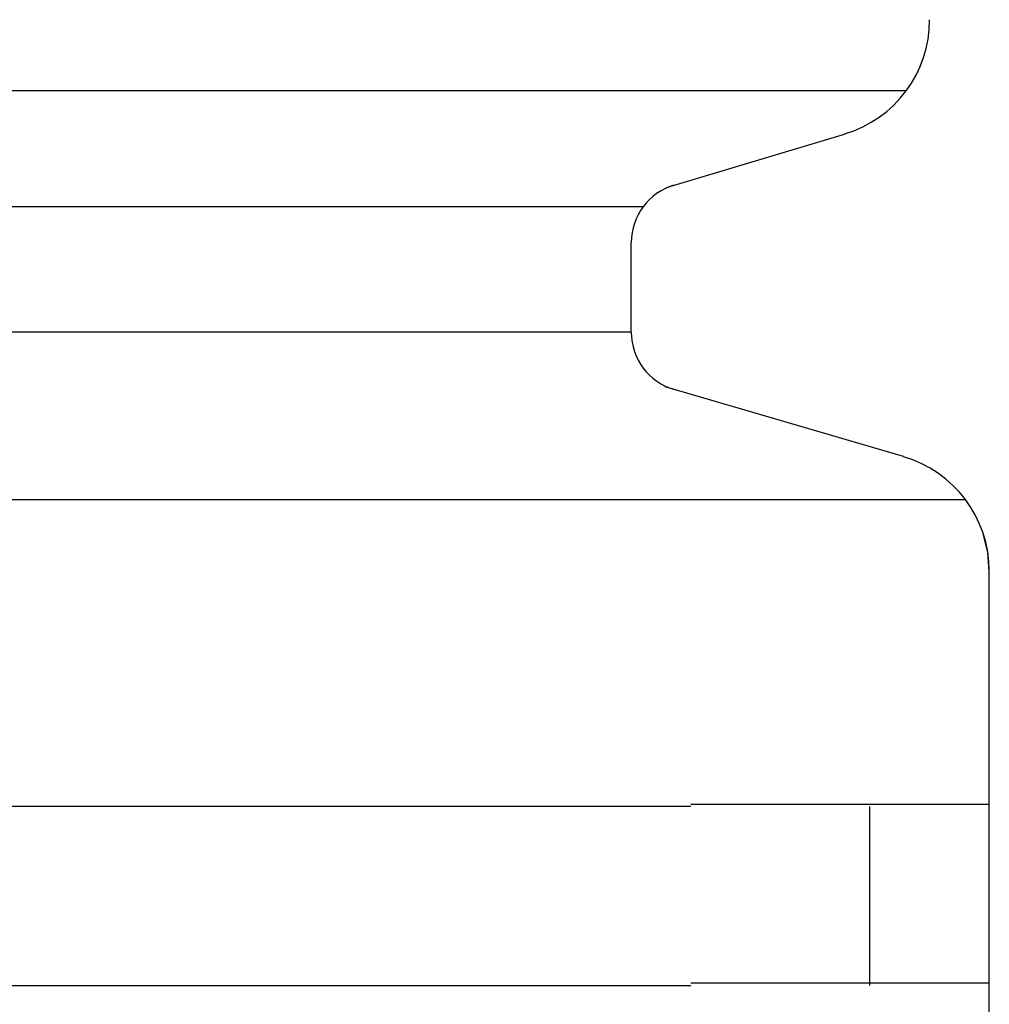
# Model space of a CAD drawing. Extents: x 543 to 20603, y 184 to 14052.
# Drawn here: x 3726 to 3742, y 11720 to 11736 of the extents above; entities that cross this region are included whole.
import ezdxf

# ---------------------------------------------------------------- set-up
doc = ezdxf.new("R2010")
doc.units = 0
doc.header["$LTSCALE"] = 50
doc.header["$MEASUREMENT"] = 0
doc.layers.add('鼻隠し前コーナー樹脂', color=4, linetype='CONTINUOUS')

msp = doc.modelspace()

# ---------------------------------------------------------------- linework, layer by layer
at = {"layer": '鼻隠し前コーナー樹脂', "linetype": 'Continuous'}
for p, q in [((3740.855, 11735.008), (3711.134, 11735.008)), ((3736.842, 11733.391), (3739.825, 11734.286)), ((3736.448, 11733.067), (3711.134, 11733.067)), ((3736.25, 11730.963), (3736.25, 11732.47)), ((3736.25, 11730.963), (3711.134, 11730.963)), ((3740.812, 11728.879), (3736.816, 11730.048)), ((3741.851, 11728.158), (3710.75, 11728.158)), ((3742.223, 11727.276), (3742.153, 11727.564)), ((3742.25, 11726.95), (3742.223, 11727.276)), ((3742.25, 11726.95), (3742.25, 11726.959)), ((3742.25, 11723.014), (3742.25, 11726.95)), ((3737.25, 11723.014), (3717.25, 11723.014)), ((3740.25, 11720.014), (3740.25, 11723.014)), ((3742.25, 11721.514), (3742.25, 11723.014)), ((3742.25, 11720.014), (3742.25, 11721.514)), ((3717.25, 11720.014), (3737.25, 11720.014)), ((3742.25, 11716.514), (3742.25, 11720.014))]:
    msp.add_line(p, q, dxfattribs=at)
at = {"layer": '鼻隠し前コーナー樹脂'}
for p, q in [((3737.25, 11723.053), (3737.27, 11723.053)), ((3737.27, 11723.053), (3737.29, 11723.053)), ((3737.29, 11723.053), (3737.31, 11723.053)), ((3737.31, 11723.053), (3737.33, 11723.053)), ((3737.33, 11723.053), (3737.35, 11723.053)), ((3737.35, 11723.053), (3737.37, 11723.053)), ((3737.37, 11723.053), (3737.39, 11723.053)), ((3737.39, 11723.053), (3737.41, 11723.053)), ((3737.41, 11723.053), (3737.43, 11723.053)), ((3737.43, 11723.053), (3737.46, 11723.053)), ((3737.46, 11723.053), (3737.48, 11723.053)), ((3737.48, 11723.053), (3737.5, 11723.053)), ((3737.5, 11723.053), (3737.52, 11723.053)), ((3737.52, 11723.053), (3737.54, 11723.053)), ((3737.54, 11723.053), (3737.56, 11723.053)), ((3737.56, 11723.053), (3737.58, 11723.053)), ((3737.58, 11723.053), (3737.6, 11723.053)), ((3737.6, 11723.053), (3737.62, 11723.053)), ((3737.62, 11723.053), (3737.64, 11723.053)), ((3737.64, 11723.053), (3737.66, 11723.053)), ((3737.66, 11723.053), (3737.68, 11723.053)), ((3737.68, 11723.053), (3737.7, 11723.053)), ((3737.7, 11723.053), (3737.72, 11723.053)), ((3737.72, 11723.053), (3737.74, 11723.053)), ((3737.74, 11723.053), (3737.76, 11723.053)), ((3737.76, 11723.053), (3737.78, 11723.053)), ((3737.78, 11723.053), (3737.8, 11723.053)), ((3737.8, 11723.053), (3737.82, 11723.053)), ((3737.82, 11723.053), (3737.84, 11723.053)), ((3737.84, 11723.053), (3737.86, 11723.053)), ((3737.86, 11723.053), (3737.88, 11723.053)), ((3737.88, 11723.053), (3737.91, 11723.053)), ((3737.91, 11723.053), (3737.93, 11723.053)), ((3737.93, 11723.053), (3737.95, 11723.053)), ((3737.95, 11723.053), (3737.97, 11723.053)), ((3737.97, 11723.053), (3737.99, 11723.053)), ((3737.99, 11723.053), (3738.01, 11723.053)), ((3738.01, 11723.053), (3738.03, 11723.053)), ((3738.03, 11723.053), (3738.05, 11723.053)), ((3738.05, 11723.053), (3738.07, 11723.053)), ((3738.07, 11723.053), (3738.09, 11723.053)), ((3738.09, 11723.053), (3738.11, 11723.053)), ((3738.11, 11723.053), (3738.13, 11723.053)), ((3738.13, 11723.053), (3738.15, 11723.053)), ((3738.15, 11723.053), (3738.17, 11723.053)), ((3738.17, 11723.053), (3738.19, 11723.053)), ((3738.19, 11723.053), (3738.21, 11723.053)), ((3738.21, 11723.053), (3738.23, 11723.053)), ((3738.23, 11723.053), (3738.25, 11723.053)), ((3738.25, 11723.053), (3738.27, 11723.053)), ((3738.27, 11723.053), (3738.29, 11723.053)), ((3738.29, 11723.053), (3738.31, 11723.053)), ((3738.31, 11723.053), (3738.33, 11723.053)), ((3738.33, 11723.053), (3738.35, 11723.053)), ((3738.35, 11723.053), (3738.37, 11723.053)), ((3738.37, 11723.053), (3738.39, 11723.053)), ((3738.39, 11723.053), (3738.41, 11723.053)), ((3738.41, 11723.053), (3738.43, 11723.053)), ((3738.43, 11723.053), (3738.45, 11723.053)), ((3738.45, 11723.053), (3738.47, 11723.053)), ((3738.47, 11723.053), (3738.49, 11723.053)), ((3738.49, 11723.053), (3738.51, 11723.053)), ((3738.51, 11723.053), (3738.53, 11723.053)), ((3738.53, 11723.053), (3738.55, 11723.053)), ((3738.55, 11723.053), (3738.57, 11723.053)), ((3738.57, 11723.053), (3738.59, 11723.053)), ((3738.59, 11723.053), (3738.61, 11723.053)), ((3738.61, 11723.053), (3738.63, 11723.053)), ((3738.63, 11723.053), (3738.65, 11723.053)), ((3738.65, 11723.053), (3738.67, 11723.053)), ((3738.67, 11723.053), (3738.69, 11723.053)), ((3738.69, 11723.053), (3738.71, 11723.053)), ((3738.71, 11723.053), (3738.73, 11723.053)), ((3738.73, 11723.053), (3738.75, 11723.053)), ((3738.75, 11723.053), (3738.77, 11723.053)), ((3738.77, 11723.053), (3738.79, 11723.053)), ((3738.79, 11723.053), (3738.8, 11723.053)), ((3738.8, 11723.053), (3738.82, 11723.053)), ((3738.82, 11723.053), (3738.84, 11723.053)), ((3738.84, 11723.053), (3738.86, 11723.053)), ((3738.86, 11723.053), (3738.88, 11723.053)), ((3738.88, 11723.053), (3738.9, 11723.053)), ((3738.9, 11723.053), (3738.92, 11723.053)), ((3738.92, 11723.053), (3738.94, 11723.053)), ((3738.94, 11723.053), (3738.96, 11723.053)), ((3738.96, 11723.053), (3738.98, 11723.053)), ((3738.98, 11723.053), (3739, 11723.053)), ((3739, 11723.053), (3739.02, 11723.053)), ((3739.02, 11723.053), (3739.04, 11723.053)), ((3739.04, 11723.053), (3739.06, 11723.053)), ((3739.06, 11723.053), (3739.08, 11723.053)), ((3739.08, 11723.053), (3739.09, 11723.053)), ((3739.09, 11723.053), (3739.11, 11723.053)), ((3739.11, 11723.053), (3739.13, 11723.053)), ((3739.13, 11723.053), (3739.15, 11723.053)), ((3739.15, 11723.053), (3739.17, 11723.053)), ((3739.17, 11723.053), (3739.19, 11723.053)), ((3739.19, 11723.053), (3739.21, 11723.053)), ((3739.21, 11723.053), (3739.23, 11723.053)), ((3739.23, 11723.053), (3739.25, 11723.053)), ((3739.25, 11723.053), (3739.26, 11723.053)), ((3739.26, 11723.053), (3739.28, 11723.053)), ((3739.28, 11723.053), (3739.3, 11723.053)), ((3739.3, 11723.053), (3739.32, 11723.053)), ((3739.32, 11723.053), (3739.34, 11723.053)), ((3739.34, 11723.053), (3739.36, 11723.053)), ((3739.36, 11723.053), (3739.38, 11723.053)), ((3739.38, 11723.053), (3739.4, 11723.053)), ((3739.4, 11723.053), (3739.41, 11723.053)), ((3739.41, 11723.053), (3739.43, 11723.053)), ((3739.43, 11723.053), (3739.45, 11723.053)), ((3739.45, 11723.053), (3739.47, 11723.053)), ((3739.47, 11723.053), (3739.49, 11723.053)), ((3739.49, 11723.053), (3739.51, 11723.053)), ((3739.51, 11723.053), (3739.52, 11723.053)), ((3739.52, 11723.053), (3739.54, 11723.053)), ((3739.54, 11723.053), (3739.56, 11723.053)), ((3739.56, 11723.053), (3739.58, 11723.053)), ((3739.58, 11723.053), (3739.6, 11723.053)), ((3739.6, 11723.053), (3739.61, 11723.053)), ((3739.61, 11723.053), (3739.63, 11723.053)), ((3739.63, 11723.053), (3739.65, 11723.053)), ((3739.65, 11723.053), (3739.67, 11723.053)), ((3739.67, 11723.053), (3739.69, 11723.053)), ((3739.69, 11723.053), (3739.7, 11723.053)), ((3739.7, 11723.053), (3739.72, 11723.053)), ((3739.72, 11723.053), (3739.74, 11723.053)), ((3739.74, 11723.053), (3739.76, 11723.053)), ((3739.76, 11723.053), (3739.78, 11723.053)), ((3739.78, 11723.053), (3739.79, 11723.053)), ((3739.79, 11723.053), (3739.81, 11723.053)), ((3739.81, 11723.053), (3739.83, 11723.053)), ((3739.83, 11723.053), (3739.85, 11723.053)), ((3739.85, 11723.053), (3739.86, 11723.053)), ((3739.86, 11723.053), (3739.88, 11723.053)), ((3739.88, 11723.053), (3739.9, 11723.053)), ((3739.9, 11723.053), (3739.92, 11723.053)), ((3739.92, 11723.053), (3739.93, 11723.053)), ((3739.93, 11723.053), (3739.95, 11723.053)), ((3739.95, 11723.053), (3739.97, 11723.053)), ((3739.97, 11723.053), (3739.99, 11723.053)), ((3739.99, 11723.053), (3740, 11723.053)), ((3740, 11723.053), (3740.02, 11723.053)), ((3740.02, 11723.053), (3740.04, 11723.053)), ((3740.04, 11723.053), (3740.05, 11723.053)), ((3740.05, 11723.053), (3740.07, 11723.053)), ((3740.07, 11723.053), (3740.09, 11723.053)), ((3740.09, 11723.053), (3740.1, 11723.053)), ((3740.1, 11723.053), (3740.12, 11723.053)), ((3740.12, 11723.053), (3740.14, 11723.053)), ((3740.14, 11723.053), (3740.15, 11723.053)), ((3740.15, 11723.053), (3740.17, 11723.053)), ((3740.17, 11723.053), (3740.19, 11723.053)), ((3740.19, 11723.053), (3740.2, 11723.053)), ((3740.2, 11723.053), (3740.22, 11723.053)), ((3740.22, 11723.053), (3740.24, 11723.053)), ((3740.24, 11723.053), (3740.25, 11723.053)), ((3740.25, 11723.053), (3740.27, 11723.053)), ((3740.27, 11723.053), (3740.29, 11723.053)), ((3740.29, 11723.053), (3740.3, 11723.053)), ((3740.3, 11723.053), (3740.32, 11723.053)), ((3740.32, 11723.053), (3740.34, 11723.053)), ((3740.34, 11723.053), (3740.35, 11723.053)), ((3740.35, 11723.053), (3740.37, 11723.053)), ((3740.37, 11723.053), (3740.38, 11723.053)), ((3740.38, 11723.053), (3740.4, 11723.053)), ((3740.4, 11723.053), (3740.42, 11723.053)), ((3740.42, 11723.053), (3740.43, 11723.053)), ((3740.43, 11723.053), (3740.45, 11723.053)), ((3740.45, 11723.053), (3740.46, 11723.053)), ((3740.46, 11723.053), (3740.48, 11723.053)), ((3740.48, 11723.053), (3740.49, 11723.053)), ((3740.49, 11723.053), (3740.51, 11723.053)), ((3740.51, 11723.053), (3740.53, 11723.053)), ((3740.53, 11723.053), (3740.54, 11723.053)), ((3740.54, 11723.053), (3740.56, 11723.053)), ((3740.56, 11723.053), (3740.57, 11723.053)), ((3740.57, 11723.053), (3740.59, 11723.053)), ((3740.59, 11723.053), (3740.6, 11723.053)), ((3740.6, 11723.053), (3740.62, 11723.053)), ((3740.62, 11723.053), (3740.63, 11723.053)), ((3740.63, 11723.053), (3740.65, 11723.053)), ((3740.65, 11723.053), (3740.66, 11723.053)), ((3740.66, 11723.053), (3740.68, 11723.053)), ((3740.68, 11723.053), (3740.69, 11723.053)), ((3740.69, 11723.053), (3740.71, 11723.053)), ((3740.71, 11723.053), (3740.72, 11723.053)), ((3740.72, 11723.053), (3740.74, 11723.053)), ((3740.74, 11723.053), (3740.75, 11723.053)), ((3740.75, 11723.053), (3740.77, 11723.053)), ((3740.77, 11723.053), (3740.78, 11723.053)), ((3740.78, 11723.053), (3740.79, 11723.053)), ((3740.79, 11723.053), (3740.81, 11723.053)), ((3740.81, 11723.053), (3740.82, 11723.053)), ((3740.82, 11723.053), (3740.84, 11723.053)), ((3740.84, 11723.053), (3740.85, 11723.053)), ((3740.85, 11723.053), (3740.87, 11723.053)), ((3740.87, 11723.053), (3740.88, 11723.053)), ((3740.88, 11723.053), (3740.89, 11723.053)), ((3740.89, 11723.053), (3740.91, 11723.053)), ((3740.91, 11723.053), (3740.92, 11723.053)), ((3740.92, 11723.053), (3740.94, 11723.053)), ((3740.94, 11723.053), (3740.95, 11723.053)), ((3740.95, 11723.053), (3740.96, 11723.053)), ((3740.96, 11723.053), (3740.98, 11723.053)), ((3740.98, 11723.053), (3740.99, 11723.053)), ((3740.99, 11723.053), (3741, 11723.053)), ((3741, 11723.053), (3741.02, 11723.053)), ((3741.02, 11723.053), (3741.03, 11723.053)), ((3741.03, 11723.053), (3741.05, 11723.053)), ((3741.05, 11723.053), (3741.06, 11723.053)), ((3741.06, 11723.053), (3741.07, 11723.053)), ((3741.07, 11723.053), (3741.08, 11723.053)), ((3741.08, 11723.053), (3741.1, 11723.053)), ((3741.1, 11723.053), (3741.11, 11723.053)), ((3741.11, 11723.053), (3741.12, 11723.053)), ((3741.12, 11723.053), (3741.14, 11723.053)), ((3741.14, 11723.053), (3741.15, 11723.053)), ((3741.15, 11723.053), (3741.16, 11723.053)), ((3741.16, 11723.053), (3741.18, 11723.053)), ((3741.18, 11723.053), (3741.19, 11723.053)), ((3741.19, 11723.053), (3741.2, 11723.053)), ((3741.2, 11723.053), (3741.21, 11723.053)), ((3741.21, 11723.053), (3741.23, 11723.053)), ((3741.23, 11723.053), (3741.24, 11723.053)), ((3741.24, 11723.053), (3741.25, 11723.053)), ((3741.25, 11723.053), (3741.26, 11723.053)), ((3741.26, 11723.053), (3741.28, 11723.053)), ((3741.28, 11723.053), (3741.29, 11723.053)), ((3741.29, 11723.053), (3741.3, 11723.053)), ((3741.3, 11723.053), (3741.31, 11723.053)), ((3741.31, 11723.053), (3741.32, 11723.053)), ((3741.32, 11723.053), (3741.34, 11723.053)), ((3741.34, 11723.053), (3741.35, 11723.053)), ((3741.35, 11723.053), (3741.36, 11723.053)), ((3741.36, 11723.053), (3741.37, 11723.053)), ((3741.37, 11723.053), (3741.38, 11723.053)), ((3741.38, 11723.053), (3741.39, 11723.053)), ((3741.39, 11723.053), (3741.4, 11723.053)), ((3741.4, 11723.053), (3741.42, 11723.053)), ((3741.42, 11723.053), (3741.43, 11723.053)), ((3741.43, 11723.053), (3741.44, 11723.053)), ((3741.44, 11723.053), (3741.45, 11723.053)), ((3741.45, 11723.053), (3741.46, 11723.053)), ((3741.46, 11723.053), (3741.47, 11723.053)), ((3741.47, 11723.053), (3741.48, 11723.053)), ((3741.48, 11723.053), (3741.49, 11723.053)), ((3741.49, 11723.053), (3741.5, 11723.053)), ((3741.5, 11723.053), (3741.52, 11723.053)), ((3741.52, 11723.053), (3741.53, 11723.053)), ((3741.53, 11723.053), (3741.54, 11723.053)), ((3741.54, 11723.053), (3741.55, 11723.053)), ((3741.55, 11723.053), (3741.56, 11723.053)), ((3741.56, 11723.053), (3741.57, 11723.053)), ((3741.57, 11723.053), (3741.58, 11723.053)), ((3741.58, 11723.053), (3741.59, 11723.053)), ((3741.59, 11723.053), (3741.6, 11723.053)), ((3741.6, 11723.053), (3741.61, 11723.053)), ((3741.61, 11723.053), (3741.62, 11723.053)), ((3741.62, 11723.053), (3741.63, 11723.053)), ((3741.63, 11723.053), (3741.64, 11723.053)), ((3741.64, 11723.053), (3741.65, 11723.053)), ((3741.65, 11723.053), (3741.66, 11723.053)), ((3741.66, 11723.053), (3741.67, 11723.053)), ((3741.67, 11723.053), (3741.68, 11723.053)), ((3741.68, 11723.053), (3741.69, 11723.053)), ((3741.69, 11723.053), (3741.7, 11723.053)), ((3741.7, 11723.053), (3741.71, 11723.053)), ((3741.71, 11723.053), (3741.72, 11723.053)), ((3741.72, 11723.053), (3741.73, 11723.053)), ((3741.73, 11723.053), (3741.74, 11723.053)), ((3741.74, 11723.053), (3741.75, 11723.053)), ((3741.75, 11723.053), (3741.76, 11723.053)), ((3741.76, 11723.053), (3741.77, 11723.053)), ((3741.77, 11723.053), (3741.78, 11723.053)), ((3741.78, 11723.053), (3741.79, 11723.053)), ((3741.79, 11723.053), (3741.8, 11723.053)), ((3741.8, 11723.053), (3741.81, 11723.053)), ((3741.81, 11723.053), (3741.82, 11723.053)), ((3741.82, 11723.053), (3741.83, 11723.053)), ((3741.83, 11723.053), (3741.84, 11723.053)), ((3741.84, 11723.053), (3741.85, 11723.053)), ((3741.85, 11723.053), (3741.86, 11723.053)), ((3741.86, 11723.053), (3741.87, 11723.053)), ((3741.87, 11723.053), (3741.88, 11723.053)), ((3741.88, 11723.053), (3741.89, 11723.053)), ((3741.89, 11723.053), (3741.9, 11723.053)), ((3741.9, 11723.053), (3741.91, 11723.053)), ((3741.91, 11723.053), (3741.92, 11723.053)), ((3741.92, 11723.053), (3741.93, 11723.053)), ((3741.93, 11723.053), (3741.94, 11723.053)), ((3741.94, 11723.053), (3741.95, 11723.053)), ((3741.95, 11723.053), (3741.96, 11723.053)), ((3741.96, 11723.053), (3741.97, 11723.053)), ((3741.97, 11723.053), (3741.98, 11723.053)), ((3741.98, 11723.053), (3741.99, 11723.053)), ((3741.99, 11723.053), (3742, 11723.053)), ((3742, 11723.053), (3742.01, 11723.053)), ((3742.01, 11723.053), (3742.02, 11723.053)), ((3742.02, 11723.053), (3742.03, 11723.053)), ((3742.03, 11723.053), (3742.04, 11723.053)), ((3742.04, 11723.053), (3742.05, 11723.053)), ((3742.05, 11723.053), (3742.06, 11723.053)), ((3742.06, 11723.053), (3742.07, 11723.053)), ((3742.07, 11723.053), (3742.08, 11723.053)), ((3742.08, 11723.053), (3742.09, 11723.053)), ((3742.09, 11723.053), (3742.1, 11723.053)), ((3742.1, 11723.053), (3742.11, 11723.053)), ((3742.11, 11723.053), (3742.12, 11723.053)), ((3742.12, 11723.053), (3742.13, 11723.053)), ((3742.13, 11723.053), (3742.14, 11723.053)), ((3742.14, 11723.053), (3742.15, 11723.053)), ((3742.15, 11723.053), (3742.16, 11723.053)), ((3742.16, 11723.053), (3742.17, 11723.053)), ((3742.17, 11723.053), (3742.18, 11723.053)), ((3742.18, 11723.053), (3742.19, 11723.053)), ((3742.19, 11723.053), (3742.2, 11723.053)), ((3742.2, 11723.053), (3742.21, 11723.053)), ((3742.21, 11723.053), (3742.22, 11723.053)), ((3742.22, 11723.053), (3742.23, 11723.053)), ((3742.23, 11723.053), (3742.24, 11723.053)), ((3742.24, 11723.053), (3742.25, 11723.053)), ((3737.27, 11720.053), (3737.25, 11720.053)), ((3737.29, 11720.053), (3737.27, 11720.053)), ((3737.31, 11720.053), (3737.29, 11720.053)), ((3737.33, 11720.053), (3737.31, 11720.053)), ((3737.35, 11720.053), (3737.33, 11720.053)), ((3737.37, 11720.053), (3737.35, 11720.053)), ((3737.39, 11720.053), (3737.37, 11720.053)), ((3737.41, 11720.053), (3737.39, 11720.053)), ((3737.43, 11720.053), (3737.41, 11720.053)), ((3737.46, 11720.053), (3737.43, 11720.053)), ((3737.48, 11720.053), (3737.46, 11720.053)), ((3737.5, 11720.053), (3737.48, 11720.053)), ((3737.52, 11720.053), (3737.5, 11720.053)), ((3737.54, 11720.053), (3737.52, 11720.053)), ((3737.56, 11720.053), (3737.54, 11720.053)), ((3737.58, 11720.053), (3737.56, 11720.053)), ((3737.6, 11720.053), (3737.58, 11720.053)), ((3737.62, 11720.053), (3737.6, 11720.053)), ((3737.64, 11720.053), (3737.62, 11720.053)), ((3737.66, 11720.053), (3737.64, 11720.053)), ((3737.68, 11720.053), (3737.66, 11720.053)), ((3737.7, 11720.053), (3737.68, 11720.053)), ((3737.72, 11720.053), (3737.7, 11720.053)), ((3737.74, 11720.053), (3737.72, 11720.053)), ((3737.76, 11720.053), (3737.74, 11720.053)), ((3737.78, 11720.053), (3737.76, 11720.053)), ((3737.8, 11720.053), (3737.78, 11720.053)), ((3737.82, 11720.053), (3737.8, 11720.053)), ((3737.84, 11720.053), (3737.82, 11720.053)), ((3737.86, 11720.053), (3737.84, 11720.053)), ((3737.89, 11720.053), (3737.86, 11720.053)), ((3737.91, 11720.053), (3737.89, 11720.053)), ((3737.93, 11720.053), (3737.91, 11720.053)), ((3737.95, 11720.053), (3737.93, 11720.053)), ((3737.97, 11720.053), (3737.95, 11720.053)), ((3737.99, 11720.053), (3737.97, 11720.053)), ((3738.01, 11720.053), (3737.99, 11720.053)), ((3738.03, 11720.053), (3738.01, 11720.053)), ((3738.05, 11720.053), (3738.03, 11720.053)), ((3738.07, 11720.053), (3738.05, 11720.053)), ((3738.09, 11720.053), (3738.07, 11720.053)), ((3738.11, 11720.053), (3738.09, 11720.053)), ((3738.13, 11720.053), (3738.11, 11720.053)), ((3738.15, 11720.053), (3738.13, 11720.053)), ((3738.17, 11720.053), (3738.15, 11720.053)), ((3738.19, 11720.053), (3738.17, 11720.053)), ((3738.21, 11720.053), (3738.19, 11720.053)), ((3738.23, 11720.053), (3738.21, 11720.053)), ((3738.25, 11720.053), (3738.23, 11720.053)), ((3738.27, 11720.053), (3738.25, 11720.053)), ((3738.29, 11720.053), (3738.27, 11720.053)), ((3738.31, 11720.053), (3738.29, 11720.053)), ((3738.33, 11720.053), (3738.31, 11720.053)), ((3738.35, 11720.053), (3738.33, 11720.053)), ((3738.37, 11720.053), (3738.35, 11720.053)), ((3738.39, 11720.053), (3738.37, 11720.053)), ((3738.41, 11720.053), (3738.39, 11720.053)), ((3738.43, 11720.053), (3738.41, 11720.053)), ((3738.45, 11720.053), (3738.43, 11720.053)), ((3738.47, 11720.053), (3738.45, 11720.053)), ((3738.49, 11720.053), (3738.47, 11720.053)), ((3738.51, 11720.053), (3738.49, 11720.053)), ((3738.53, 11720.053), (3738.51, 11720.053)), ((3738.55, 11720.053), (3738.53, 11720.053)), ((3738.57, 11720.053), (3738.55, 11720.053)), ((3738.59, 11720.053), (3738.57, 11720.053)), ((3738.61, 11720.053), (3738.59, 11720.053)), ((3738.63, 11720.053), (3738.61, 11720.053)), ((3738.65, 11720.053), (3738.63, 11720.053)), ((3738.67, 11720.053), (3738.65, 11720.053)), ((3738.69, 11720.053), (3738.67, 11720.053)), ((3738.71, 11720.053), (3738.69, 11720.053)), ((3738.73, 11720.053), (3738.71, 11720.053)), ((3738.75, 11720.053), (3738.73, 11720.053)), ((3738.77, 11720.053), (3738.75, 11720.053)), ((3738.79, 11720.053), (3738.77, 11720.053)), ((3738.81, 11720.053), (3738.79, 11720.053)), ((3738.82, 11720.053), (3738.81, 11720.053)), ((3738.84, 11720.053), (3738.82, 11720.053)), ((3738.86, 11720.053), (3738.84, 11720.053)), ((3738.88, 11720.053), (3738.86, 11720.053)), ((3738.9, 11720.053), (3738.88, 11720.053)), ((3738.92, 11720.053), (3738.9, 11720.053)), ((3738.94, 11720.053), (3738.92, 11720.053)), ((3738.96, 11720.053), (3738.94, 11720.053)), ((3738.98, 11720.053), (3738.96, 11720.053)), ((3739, 11720.053), (3738.98, 11720.053)), ((3739.02, 11720.053), (3739, 11720.053)), ((3739.04, 11720.053), (3739.02, 11720.053)), ((3739.06, 11720.053), (3739.04, 11720.053)), ((3739.08, 11720.053), (3739.06, 11720.053)), ((3739.09, 11720.053), (3739.08, 11720.053)), ((3739.11, 11720.053), (3739.09, 11720.053)), ((3739.13, 11720.053), (3739.11, 11720.053)), ((3739.15, 11720.053), (3739.13, 11720.053)), ((3739.17, 11720.053), (3739.15, 11720.053)), ((3739.19, 11720.053), (3739.17, 11720.053)), ((3739.21, 11720.053), (3739.19, 11720.053)), ((3739.23, 11720.053), (3739.21, 11720.053)), ((3739.25, 11720.053), (3739.23, 11720.053)), ((3739.26, 11720.053), (3739.25, 11720.053)), ((3739.28, 11720.053), (3739.26, 11720.053)), ((3739.3, 11720.053), (3739.28, 11720.053)), ((3739.32, 11720.053), (3739.3, 11720.053)), ((3739.34, 11720.053), (3739.32, 11720.053)), ((3739.36, 11720.053), (3739.34, 11720.053)), ((3739.38, 11720.053), (3739.36, 11720.053)), ((3739.4, 11720.053), (3739.38, 11720.053)), ((3739.41, 11720.053), (3739.4, 11720.053)), ((3739.43, 11720.053), (3739.41, 11720.053)), ((3739.45, 11720.053), (3739.43, 11720.053)), ((3739.47, 11720.053), (3739.45, 11720.053)), ((3739.49, 11720.053), (3739.47, 11720.053)), ((3739.51, 11720.053), (3739.49, 11720.053)), ((3739.52, 11720.053), (3739.51, 11720.053)), ((3739.54, 11720.053), (3739.52, 11720.053)), ((3739.56, 11720.053), (3739.54, 11720.053)), ((3739.58, 11720.053), (3739.56, 11720.053)), ((3739.6, 11720.053), (3739.58, 11720.053)), ((3739.62, 11720.053), (3739.6, 11720.053)), ((3739.63, 11720.053), (3739.62, 11720.053)), ((3739.65, 11720.053), (3739.63, 11720.053)), ((3739.67, 11720.053), (3739.65, 11720.053)), ((3739.69, 11720.053), (3739.67, 11720.053)), ((3739.7, 11720.053), (3739.69, 11720.053)), ((3739.72, 11720.053), (3739.7, 11720.053)), ((3739.74, 11720.053), (3739.72, 11720.053)), ((3739.76, 11720.053), (3739.74, 11720.053)), ((3739.78, 11720.053), (3739.76, 11720.053)), ((3739.79, 11720.053), (3739.78, 11720.053)), ((3739.81, 11720.053), (3739.79, 11720.053)), ((3739.83, 11720.053), (3739.81, 11720.053)), ((3739.85, 11720.053), (3739.83, 11720.053)), ((3739.86, 11720.053), (3739.85, 11720.053)), ((3739.88, 11720.053), (3739.86, 11720.053)), ((3739.9, 11720.053), (3739.88, 11720.053)), ((3739.92, 11720.053), (3739.9, 11720.053)), ((3739.93, 11720.053), (3739.92, 11720.053)), ((3739.95, 11720.053), (3739.93, 11720.053)), ((3739.97, 11720.053), (3739.95, 11720.053)), ((3739.99, 11720.053), (3739.97, 11720.053)), ((3740, 11720.053), (3739.99, 11720.053)), ((3740.02, 11720.053), (3740, 11720.053)), ((3740.04, 11720.053), (3740.02, 11720.053)), ((3740.05, 11720.053), (3740.04, 11720.053)), ((3740.07, 11720.053), (3740.05, 11720.053)), ((3740.09, 11720.053), (3740.07, 11720.053)), ((3740.1, 11720.053), (3740.09, 11720.053)), ((3740.12, 11720.053), (3740.1, 11720.053)), ((3740.14, 11720.053), (3740.12, 11720.053)), ((3740.15, 11720.053), (3740.14, 11720.053)), ((3740.17, 11720.053), (3740.15, 11720.053)), ((3740.19, 11720.053), (3740.17, 11720.053)), ((3740.2, 11720.053), (3740.19, 11720.053)), ((3740.22, 11720.053), (3740.2, 11720.053)), ((3740.24, 11720.053), (3740.22, 11720.053)), ((3740.25, 11720.053), (3740.24, 11720.053)), ((3740.27, 11720.053), (3740.25, 11720.053)), ((3740.29, 11720.053), (3740.27, 11720.053)), ((3740.3, 11720.053), (3740.29, 11720.053)), ((3740.32, 11720.053), (3740.3, 11720.053)), ((3740.34, 11720.053), (3740.32, 11720.053)), ((3740.35, 11720.053), (3740.34, 11720.053)), ((3740.37, 11720.053), (3740.35, 11720.053)), ((3740.38, 11720.053), (3740.37, 11720.053)), ((3740.4, 11720.053), (3740.38, 11720.053)), ((3740.42, 11720.053), (3740.4, 11720.053)), ((3740.43, 11720.053), (3740.42, 11720.053)), ((3740.45, 11720.053), (3740.43, 11720.053)), ((3740.46, 11720.053), (3740.45, 11720.053)), ((3740.48, 11720.053), (3740.46, 11720.053)), ((3740.49, 11720.053), (3740.48, 11720.053)), ((3740.51, 11720.053), (3740.49, 11720.053)), ((3740.53, 11720.053), (3740.51, 11720.053)), ((3740.54, 11720.053), (3740.53, 11720.053)), ((3740.56, 11720.053), (3740.54, 11720.053)), ((3740.57, 11720.053), (3740.56, 11720.053)), ((3740.59, 11720.053), (3740.57, 11720.053)), ((3740.6, 11720.053), (3740.59, 11720.053)), ((3740.62, 11720.053), (3740.6, 11720.053)), ((3740.63, 11720.053), (3740.62, 11720.053)), ((3740.65, 11720.053), (3740.63, 11720.053)), ((3740.66, 11720.053), (3740.65, 11720.053)), ((3740.68, 11720.053), (3740.66, 11720.053)), ((3740.69, 11720.053), (3740.68, 11720.053)), ((3740.71, 11720.053), (3740.69, 11720.053)), ((3740.72, 11720.053), (3740.71, 11720.053)), ((3740.74, 11720.053), (3740.72, 11720.053)), ((3740.75, 11720.053), (3740.74, 11720.053)), ((3740.77, 11720.053), (3740.75, 11720.053)), ((3740.78, 11720.053), (3740.77, 11720.053)), ((3740.79, 11720.053), (3740.78, 11720.053)), ((3740.81, 11720.053), (3740.79, 11720.053)), ((3740.82, 11720.053), (3740.81, 11720.053)), ((3740.84, 11720.053), (3740.82, 11720.053)), ((3740.85, 11720.053), (3740.84, 11720.053)), ((3740.87, 11720.053), (3740.85, 11720.053)), ((3740.88, 11720.053), (3740.87, 11720.053)), ((3740.89, 11720.053), (3740.88, 11720.053)), ((3740.91, 11720.053), (3740.89, 11720.053)), ((3740.92, 11720.053), (3740.91, 11720.053)), ((3740.94, 11720.053), (3740.92, 11720.053)), ((3740.95, 11720.053), (3740.94, 11720.053)), ((3740.96, 11720.053), (3740.95, 11720.053)), ((3740.98, 11720.053), (3740.96, 11720.053)), ((3740.99, 11720.053), (3740.98, 11720.053)), ((3741, 11720.053), (3740.99, 11720.053)), ((3741.02, 11720.053), (3741, 11720.053)), ((3741.03, 11720.053), (3741.02, 11720.053)), ((3741.05, 11720.053), (3741.03, 11720.053)), ((3741.06, 11720.053), (3741.05, 11720.053)), ((3741.07, 11720.053), (3741.06, 11720.053)), ((3741.09, 11720.053), (3741.07, 11720.053)), ((3741.1, 11720.053), (3741.09, 11720.053)), ((3741.11, 11720.053), (3741.1, 11720.053)), ((3741.12, 11720.053), (3741.11, 11720.053)), ((3741.14, 11720.053), (3741.12, 11720.053)), ((3741.15, 11720.053), (3741.14, 11720.053)), ((3741.16, 11720.053), (3741.15, 11720.053)), ((3741.18, 11720.053), (3741.16, 11720.053)), ((3741.19, 11720.053), (3741.18, 11720.053)), ((3741.2, 11720.053), (3741.19, 11720.053)), ((3741.21, 11720.053), (3741.2, 11720.053)), ((3741.23, 11720.053), (3741.21, 11720.053)), ((3741.24, 11720.053), (3741.23, 11720.053)), ((3741.25, 11720.053), (3741.24, 11720.053)), ((3741.26, 11720.053), (3741.25, 11720.053)), ((3741.28, 11720.053), (3741.26, 11720.053)), ((3741.29, 11720.053), (3741.28, 11720.053)), ((3741.3, 11720.053), (3741.29, 11720.053)), ((3741.31, 11720.053), (3741.3, 11720.053)), ((3741.32, 11720.053), (3741.31, 11720.053)), ((3741.34, 11720.053), (3741.32, 11720.053)), ((3741.35, 11720.053), (3741.34, 11720.053)), ((3741.36, 11720.053), (3741.35, 11720.053)), ((3741.37, 11720.053), (3741.36, 11720.053)), ((3741.38, 11720.053), (3741.37, 11720.053)), ((3741.39, 11720.053), (3741.38, 11720.053)), ((3741.4, 11720.053), (3741.39, 11720.053)), ((3741.42, 11720.053), (3741.4, 11720.053)), ((3741.43, 11720.053), (3741.42, 11720.053)), ((3741.44, 11720.053), (3741.43, 11720.053)), ((3741.45, 11720.053), (3741.44, 11720.053)), ((3741.46, 11720.053), (3741.45, 11720.053)), ((3741.47, 11720.053), (3741.46, 11720.053)), ((3741.48, 11720.053), (3741.47, 11720.053)), ((3741.49, 11720.053), (3741.48, 11720.053)), ((3741.5, 11720.053), (3741.49, 11720.053)), ((3741.52, 11720.053), (3741.5, 11720.053)), ((3741.53, 11720.053), (3741.52, 11720.053)), ((3741.54, 11720.053), (3741.53, 11720.053)), ((3741.55, 11720.053), (3741.54, 11720.053)), ((3741.56, 11720.053), (3741.55, 11720.053)), ((3741.57, 11720.053), (3741.56, 11720.053)), ((3741.58, 11720.053), (3741.57, 11720.053)), ((3741.59, 11720.053), (3741.58, 11720.053)), ((3741.6, 11720.053), (3741.59, 11720.053)), ((3741.61, 11720.053), (3741.6, 11720.053)), ((3741.62, 11720.053), (3741.61, 11720.053)), ((3741.63, 11720.053), (3741.62, 11720.053)), ((3741.64, 11720.053), (3741.63, 11720.053)), ((3741.65, 11720.053), (3741.64, 11720.053)), ((3741.66, 11720.053), (3741.65, 11720.053)), ((3741.67, 11720.053), (3741.66, 11720.053)), ((3741.68, 11720.053), (3741.67, 11720.053)), ((3741.69, 11720.053), (3741.68, 11720.053)), ((3741.7, 11720.053), (3741.69, 11720.053)), ((3741.71, 11720.053), (3741.7, 11720.053)), ((3741.72, 11720.053), (3741.71, 11720.053)), ((3741.73, 11720.053), (3741.72, 11720.053)), ((3741.74, 11720.053), (3741.73, 11720.053)), ((3741.75, 11720.053), (3741.74, 11720.053)), ((3741.76, 11720.053), (3741.75, 11720.053)), ((3741.77, 11720.053), (3741.76, 11720.053)), ((3741.78, 11720.053), (3741.77, 11720.053)), ((3741.79, 11720.053), (3741.78, 11720.053)), ((3741.8, 11720.053), (3741.79, 11720.053)), ((3741.81, 11720.053), (3741.8, 11720.053)), ((3741.82, 11720.053), (3741.81, 11720.053)), ((3741.83, 11720.053), (3741.82, 11720.053)), ((3741.84, 11720.053), (3741.83, 11720.053)), ((3741.85, 11720.053), (3741.84, 11720.053)), ((3741.86, 11720.053), (3741.85, 11720.053)), ((3741.87, 11720.053), (3741.86, 11720.053)), ((3741.88, 11720.053), (3741.87, 11720.053)), ((3741.89, 11720.053), (3741.88, 11720.053)), ((3741.9, 11720.053), (3741.89, 11720.053)), ((3741.91, 11720.053), (3741.9, 11720.053)), ((3741.92, 11720.053), (3741.91, 11720.053)), ((3741.93, 11720.053), (3741.92, 11720.053)), ((3741.94, 11720.053), (3741.93, 11720.053)), ((3741.95, 11720.053), (3741.94, 11720.053)), ((3741.96, 11720.053), (3741.95, 11720.053)), ((3741.97, 11720.053), (3741.96, 11720.053)), ((3741.98, 11720.053), (3741.97, 11720.053)), ((3741.99, 11720.053), (3741.98, 11720.053)), ((3742, 11720.053), (3741.99, 11720.053)), ((3742.01, 11720.053), (3742, 11720.053)), ((3742.02, 11720.053), (3742.01, 11720.053)), ((3742.03, 11720.053), (3742.02, 11720.053)), ((3742.04, 11720.053), (3742.03, 11720.053)), ((3742.05, 11720.053), (3742.04, 11720.053)), ((3742.06, 11720.053), (3742.05, 11720.053)), ((3742.07, 11720.053), (3742.06, 11720.053)), ((3742.08, 11720.053), (3742.07, 11720.053)), ((3742.09, 11720.053), (3742.08, 11720.053)), ((3742.1, 11720.053), (3742.09, 11720.053)), ((3742.11, 11720.053), (3742.1, 11720.053)), ((3742.12, 11720.053), (3742.11, 11720.053)), ((3742.13, 11720.053), (3742.12, 11720.053)), ((3742.14, 11720.053), (3742.13, 11720.053)), ((3742.15, 11720.053), (3742.14, 11720.053)), ((3742.16, 11720.053), (3742.15, 11720.053)), ((3742.17, 11720.053), (3742.16, 11720.053)), ((3742.18, 11720.053), (3742.17, 11720.053)), ((3742.19, 11720.053), (3742.18, 11720.053)), ((3742.2, 11720.053), (3742.19, 11720.053)), ((3742.21, 11720.053), (3742.2, 11720.053)), ((3742.22, 11720.053), (3742.21, 11720.053)), ((3742.23, 11720.053), (3742.22, 11720.053)), ((3742.24, 11720.053), (3742.23, 11720.053)), ((3742.25, 11720.053), (3742.24, 11720.053))]:
    msp.add_line(p, q, dxfattribs=at)
at = {"layer": '鼻隠し前コーナー樹脂', "linetype": 'Continuous'}
for centre, radius, start, end in [((3739.25, 11736.202), 2, 286.6992, 0), ((3737.25, 11732.47), 1, 106.6992, 180), ((3737.25, 11730.963), 1, 180, 253.6873), ((3740.25, 11726.959), 2, 0, 73.6873)]:
    msp.add_arc(centre, radius, start, end, dxfattribs=at)

doc.saveas('drawing.dxf')
